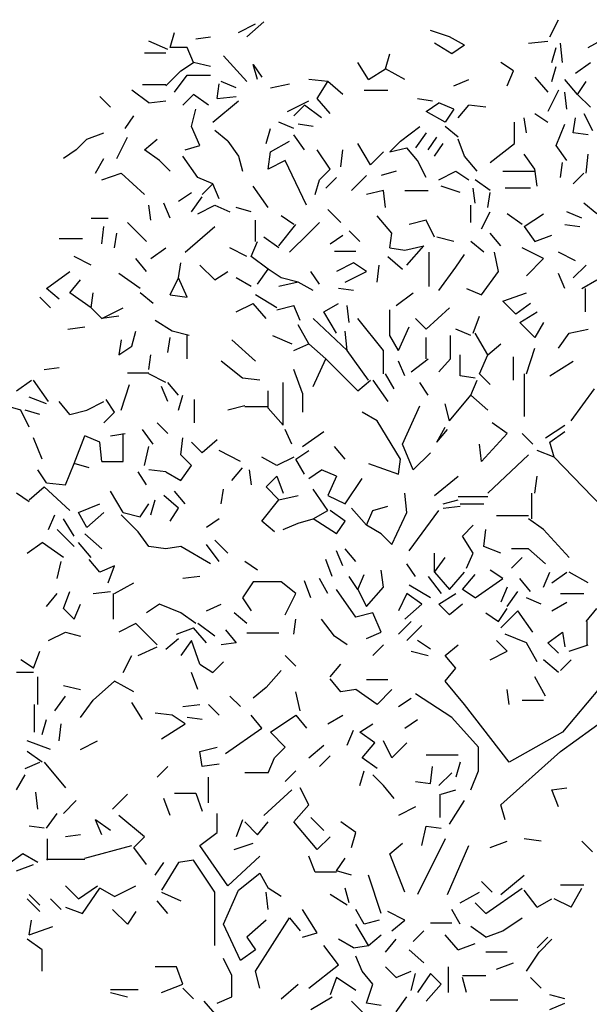
# Model space of a CAD drawing. Extents: x 0 to 219, y -8 to 280.
# Drawn here: x 51 to 67, y 186 to 213 of the extents above; entities that cross this region are included whole.
import ezdxf

# ---------------------------------------------------------------- set-up
doc = ezdxf.new("R2010")
doc.units = 0
doc.header["$LTSCALE"] = 10
doc.header["$MEASUREMENT"] = 0
doc.layers.add('CADdetails-9-EXTRAFINE', color=9, linetype='CONTINUOUS')

msp = doc.modelspace()

# ---------------------------------------------------------------- linework, layer by layer
at = {"layer": 'CADdetails-9-EXTRAFINE', "linetype": 'Continuous'}
for p, q in [((57.084, 212.877), (57.556, 213.113)), ((57.32, 212.759), (57.791, 213.171)), ((65.682, 212.759), (65.917, 213.23)), ((55.2, 212.465), (55.318, 212.877)), ((62.914, 212.759), (62.384, 212.936)), ((66.742, 212.465), (67.389, 212.818)), ((55.141, 212.406), (54.611, 212.641)), ((55.907, 212.7), (56.319, 212.759)), ((62.973, 212.288), (62.502, 212.583)), ((63.326, 212.524), (62.914, 212.759)), ((63.326, 212.524), (62.973, 212.288)), ((65.093, 212.583), (65.623, 212.641)), ((66.035, 212.053), (65.976, 212.583)), ((54.494, 212.318), (55.082, 212.318)), ((55.671, 212.465), (55.2, 212.465)), ((55.848, 212.053), (55.671, 212.465)), ((61.147, 211.876), (61.265, 212.288)), ((65.741, 212.053), (65.858, 212.465)), ((55.495, 211.817), (55.848, 212.053)), ((56.319, 211.935), (55.848, 212.053)), ((57.32, 211.523), (56.672, 212.229)), ((57.614, 211.582), (57.497, 211.994)), ((57.497, 211.994), (57.732, 211.64)), ((60.676, 211.582), (60.382, 212.053)), ((64.681, 211.817), (64.327, 212.053)), ((66.388, 211.758), (66.8, 212.053)), ((55.082, 211.405), (55.495, 211.817)), ((55.318, 211.228), (55.671, 211.699)), ((55.671, 211.699), (56.319, 211.699)), ((60.676, 211.582), (61.147, 211.876)), ((61.678, 211.582), (61.147, 211.876)), ((64.504, 211.405), (64.681, 211.817)), ((65.741, 211.523), (65.858, 211.935)), ((55.082, 211.434), (54.435, 211.434)), ((56.496, 211.052), (56.555, 211.464)), ((57.026, 211.346), (56.613, 211.523)), ((57.968, 211.346), (58.498, 211.464)), ((59.558, 211.523), (59.028, 211.582)), ((59.263, 211.052), (59.558, 211.523)), ((59.97, 211.169), (59.558, 211.523)), ((63.032, 211.405), (63.444, 211.582)), ((65.269, 211.64), (65.623, 211.228)), ((66.447, 211.169), (66.094, 211.582)), ((66.447, 211.169), (66.683, 211.523)), ((54.611, 210.934), (54.14, 211.287)), ((55.848, 211.169), (55.554, 210.875)), ((56.26, 210.875), (55.848, 211.169)), ((60.559, 211.287), (61.206, 211.287)), ((65.917, 211.287), (65.623, 210.698)), ((66.153, 210.757), (66.094, 211.228)), ((66.447, 211.169), (66.8, 210.816)), ((53.551, 210.816), (53.257, 211.11)), ((54.611, 210.934), (55.082, 210.993)), ((56.378, 210.404), (57.084, 210.993)), ((56.496, 211.052), (57.026, 211.11)), ((58.439, 210.698), (59.028, 210.993)), ((59.617, 210.639), (59.263, 211.052)), ((62.031, 211.052), (62.443, 210.993)), ((62.266, 210.698), (62.62, 210.934)), ((63.032, 210.757), (62.62, 210.934)), ((55.789, 210.286), (55.907, 210.757)), ((58.91, 210.875), (58.615, 210.58)), ((59.381, 210.522), (58.91, 210.875)), ((62.796, 210.404), (62.266, 210.698)), ((63.032, 210.757), (62.796, 210.404)), ((63.15, 210.522), (63.444, 210.875)), ((63.915, 210.816), (63.444, 210.875)), ((65.269, 210.639), (65.623, 210.404)), ((66.624, 210.639), (66.859, 210.168)), ((53.964, 210.227), (54.199, 210.58)), ((58.615, 210.227), (58.203, 210.404)), ((59.145, 210.286), (58.733, 210.345)), ((64.71, 209.815), (64.71, 210.404)), ((65.034, 210.109), (64.975, 210.522)), ((65.858, 209.756), (66.094, 210.345)), ((66.329, 210.109), (66.388, 210.522)), ((52.904, 209.933), (53.375, 210.109)), ((56.024, 209.756), (55.789, 210.286)), ((56.79, 209.874), (56.437, 210.168)), ((57.85, 209.815), (57.968, 210.227)), ((61.56, 209.874), (62.09, 210.286)), ((62.266, 210.109), (61.972, 209.697)), ((63.15, 209.992), (62.796, 210.286)), ((66.742, 210.051), (66.329, 210.109)), ((52.609, 209.638), (52.904, 209.933)), ((53.728, 209.403), (54.022, 209.992)), ((54.494, 209.638), (54.847, 209.933)), ((56.79, 209.874), (57.084, 209.462)), ((57.968, 209.579), (58.498, 209.874)), ((58.91, 209.638), (58.615, 210.051)), ((60.735, 209.226), (60.382, 209.815)), ((61.265, 209.579), (61.56, 209.874)), ((62.325, 209.638), (62.561, 209.992)), ((62.502, 209.462), (62.737, 209.815)), ((63.326, 209.462), (63.15, 209.933)), ((64.033, 209.285), (64.71, 209.815)), ((52.609, 209.638), (52.256, 209.403)), ((54.906, 209.344), (54.494, 209.638)), ((55.612, 209.638), (56.024, 209.756)), ((57.909, 209.108), (57.968, 209.579)), ((59.617, 209.108), (59.263, 209.638)), ((59.911, 209.167), (59.97, 209.638)), ((60.735, 209.226), (61.089, 209.579)), ((61.265, 209.579), (61.736, 209.697)), ((62.031, 209.344), (61.736, 209.697)), ((65.269, 209.108), (64.975, 209.521)), ((66.153, 209.344), (65.858, 209.756)), ((66.683, 208.991), (66.742, 209.521)), ((53.139, 208.991), (53.375, 209.403)), ((54.906, 209.344), (55.2, 209.049)), ((55.966, 208.873), (55.554, 209.462)), ((57.084, 209.462), (57.202, 209.049)), ((58.38, 209.344), (57.909, 209.108)), ((58.969, 208.107), (58.38, 209.344)), ((62.266, 208.873), (62.031, 209.344)), ((63.68, 209.049), (63.326, 209.462)), ((65.976, 208.873), (66.035, 209.285)), ((53.316, 208.814), (53.846, 208.991)), ((54.494, 208.402), (53.846, 208.991)), ((59.322, 208.814), (59.617, 209.108)), ((61.442, 209.049), (61.03, 208.932)), ((62.62, 208.814), (63.091, 209.049)), ((63.091, 209.049), (63.444, 208.814)), ((64.386, 209.049), (65.269, 209.049)), ((65.328, 208.637), (65.269, 209.108)), ((66.329, 208.696), (66.624, 208.991)), ((56.378, 208.696), (55.966, 208.873)), ((59.204, 208.402), (59.322, 208.814)), ((59.499, 208.578), (59.793, 208.873)), ((60.205, 208.52), (60.618, 208.932)), ((64.033, 208.52), (63.621, 208.814)), ((55.436, 208.225), (55.789, 208.461)), ((56.083, 208.402), (56.378, 208.696)), ((56.555, 208.284), (56.378, 208.696)), ((57.909, 208.048), (57.497, 208.637)), ((61.089, 208.52), (60.618, 208.402)), ((61.147, 208.048), (61.089, 208.52)), ((61.678, 208.52), (62.325, 208.52)), ((63.208, 208.461), (62.679, 208.637)), ((63.621, 208.166), (63.562, 208.578)), ((63.974, 208.048), (64.033, 208.461)), ((65.152, 208.578), (64.445, 208.578)), ((55.2, 207.754), (55.023, 208.166)), ((55.789, 207.931), (56.083, 208.343)), ((66.977, 207.872), (66.624, 208.166)), ((54.67, 207.695), (54.611, 208.107)), ((55.966, 207.872), (56.437, 208.107)), ((56.437, 208.107), (56.849, 207.931)), ((57.438, 207.931), (57.026, 208.048)), ((59.911, 207.636), (59.558, 207.99)), ((63.503, 207.636), (63.503, 208.107)), ((63.797, 207.46), (64.033, 207.931)), ((66.565, 207.754), (66.153, 207.931)), ((53.021, 207.754), (53.493, 207.754)), ((54.552, 207.106), (54.022, 207.636)), ((57.556, 207.106), (57.556, 207.695)), ((58.615, 207.577), (58.262, 207.813)), ((59.028, 207.342), (59.322, 207.636)), ((61.324, 207.342), (60.912, 207.813)), ((62.266, 207.695), (61.795, 207.577)), ((62.502, 207.224), (62.266, 207.695)), ((64.916, 207.577), (64.504, 207.872)), ((64.975, 207.518), (65.505, 207.872)), ((53.316, 207.047), (53.375, 207.518)), ((55.612, 206.812), (56.437, 207.518)), ((58.203, 206.989), (58.674, 207.577)), ((60.441, 207.106), (60.146, 207.401)), ((64.975, 207.518), (65.269, 207.106)), ((66.094, 207.577), (66.506, 207.518)), ((52.138, 207.195), (52.786, 207.195)), ((53.669, 206.93), (53.728, 207.342)), ((57.438, 206.694), (57.614, 207.106)), ((58.203, 206.93), (57.791, 207.224)), ((58.498, 206.812), (59.028, 207.342)), ((59.617, 207.047), (59.97, 207.283)), ((61.265, 206.93), (61.324, 207.342)), ((63.032, 207.106), (62.561, 207.224)), ((63.856, 206.812), (63.503, 207.106)), ((64.327, 206.989), (64.033, 207.342)), ((65.269, 207.106), (65.741, 207.283)), ((54.67, 206.635), (55.082, 206.93)), ((57.32, 206.694), (56.849, 206.93)), ((59.734, 206.841), (60.323, 206.841)), ((61.265, 206.93), (61.678, 206.871)), ((61.678, 206.871), (62.207, 206.989)), ((61.736, 206.459), (62.207, 206.989)), ((62.355, 205.87), (62.355, 206.812)), ((64.268, 206.282), (64.151, 206.812)), ((65.505, 206.635), (64.916, 206.93)), ((66.388, 206.576), (65.917, 206.812)), ((53.021, 206.459), (52.55, 206.694)), ((54.552, 206.282), (54.258, 206.635)), ((57.909, 206.341), (57.438, 206.694)), ((61.206, 206.694), (61.619, 206.341)), ((63.091, 206.4), (63.326, 206.753)), ((65.034, 206.164), (65.505, 206.635)), ((51.785, 205.811), (52.433, 206.282)), ((55.436, 206.105), (55.495, 206.517)), ((56.437, 206.046), (56.024, 206.459)), ((56.437, 206.046), (56.79, 206.282)), ((57.614, 205.929), (57.909, 206.341)), ((58.262, 206.105), (57.909, 206.341)), ((59.322, 205.929), (59.087, 206.282)), ((60.264, 206.517), (59.793, 206.282)), ((60.029, 205.988), (60.618, 206.282)), ((60.618, 206.282), (60.264, 206.517)), ((60.912, 205.988), (60.971, 206.459)), ((62.62, 205.752), (63.091, 206.4)), ((63.797, 205.634), (64.268, 206.282)), ((66.329, 206.105), (66.683, 206.459)), ((52.433, 205.693), (52.727, 206.046)), ((54.376, 205.811), (53.787, 206.223)), ((55.2, 205.634), (55.436, 206.105)), ((55.671, 205.575), (55.436, 206.105)), ((57.438, 205.87), (57.026, 206.105)), ((58.733, 205.988), (58.203, 205.87)), ((58.733, 205.988), (58.262, 206.105)), ((59.145, 205.752), (58.733, 205.988)), ((66.094, 205.811), (65.917, 206.223)), ((66.565, 205.811), (66.977, 206.046)), ((52.138, 205.516), (51.785, 205.811)), ((60.264, 205.752), (59.852, 205.811)), ((63.385, 205.811), (63.797, 205.634)), ((66.653, 205.811), (66.653, 205.163)), ((51.903, 205.281), (51.608, 205.575)), ((53.021, 205.281), (52.433, 205.693)), ((53.021, 205.281), (53.08, 205.693)), ((54.729, 205.399), (54.376, 205.693)), ((55.2, 205.634), (55.671, 205.575)), ((58.144, 205.281), (57.556, 205.634)), ((61.442, 205.34), (61.913, 205.693)), ((64.386, 205.458), (65.034, 205.693)), ((64.739, 205.104), (64.386, 205.458)), ((53.316, 204.986), (53.021, 205.281)), ((53.316, 204.986), (53.905, 205.281)), ((57.026, 205.163), (57.497, 205.399)), ((57.85, 204.986), (57.497, 205.399)), ((58.144, 205.222), (58.615, 205.34)), ((58.792, 204.928), (58.615, 205.34)), ((59.44, 205.163), (59.852, 205.399)), ((60.146, 204.869), (60.088, 205.34)), ((61.265, 204.515), (61.265, 205.222)), ((62.266, 204.692), (62.914, 205.281)), ((65.152, 205.399), (64.739, 205.104)), ((53.787, 205.045), (53.316, 204.986)), ((55.259, 204.633), (54.788, 204.928)), ((60.088, 204.103), (59.145, 204.986)), ((59.793, 204.574), (59.44, 205.163)), ((61.089, 204.103), (60.382, 204.986)), ((62.266, 204.692), (61.972, 204.986)), ((63.562, 204.574), (63.738, 205.045)), ((64.857, 204.869), (65.328, 205.163)), ((52.374, 204.692), (52.845, 204.751)), ((54.14, 204.221), (54.258, 204.633)), ((55.73, 204.515), (55.259, 204.633)), ((59.028, 204.28), (58.733, 204.81)), ((60.088, 204.103), (60.029, 204.633)), ((61.501, 204.103), (61.795, 204.751)), ((63.503, 204.515), (63.091, 204.692)), ((65.269, 204.457), (64.857, 204.869)), ((65.505, 204.869), (65.269, 204.457)), ((66.212, 204.574), (66.742, 204.692)), ((53.846, 204.398), (53.787, 203.985)), ((55.141, 204.044), (55.2, 204.457)), ((55.671, 203.868), (55.671, 204.515)), ((57.556, 203.809), (56.908, 204.398)), ((58.027, 204.515), (58.557, 204.28)), ((61.501, 204.103), (61.265, 204.515)), ((62.266, 203.868), (62.266, 204.457)), ((62.944, 203.868), (62.944, 204.515)), ((63.974, 203.985), (63.621, 204.574)), ((65.917, 204.162), (66.212, 204.574)), ((53.787, 203.985), (54.14, 204.221)), ((58.615, 204.103), (59.028, 204.28)), ((59.499, 203.868), (59.028, 204.28)), ((60.676, 203.279), (60.088, 204.103)), ((61.089, 203.455), (61.089, 204.103)), ((63.974, 203.985), (64.327, 204.28)), ((65.034, 203.455), (65.269, 204.162)), ((54.611, 203.573), (54.67, 203.985)), ((59.145, 203.102), (59.499, 203.868)), ((60.382, 202.984), (59.499, 203.868)), ((61.854, 203.514), (62.325, 203.868)), ((62.62, 203.514), (62.944, 203.868)), ((63.208, 203.397), (63.208, 203.985)), ((63.738, 203.455), (63.974, 203.985)), ((64.681, 203.279), (64.681, 203.927)), ((51.726, 203.573), (52.138, 203.632)), ((57.202, 203.338), (56.613, 203.809)), ((58.851, 202.926), (58.615, 203.573)), ((61.678, 203.397), (61.501, 203.809)), ((65.682, 203.397), (66.329, 203.809)), ((50.96, 202.984), (51.373, 203.279)), ((51.844, 202.69), (51.432, 203.279)), ((54.022, 203.485), (54.611, 203.485)), ((55.082, 203.22), (54.611, 203.455)), ((57.673, 203.279), (57.202, 203.338)), ((60.382, 202.984), (60.735, 203.279)), ((60.794, 203.279), (61.206, 202.69)), ((61.383, 203.043), (61.147, 203.455)), ((63.621, 203.338), (63.208, 203.397)), ((63.503, 202.867), (63.68, 203.279)), ((64.033, 203.161), (63.738, 203.455)), ((64.975, 203.455), (64.975, 202.278)), ((53.846, 202.454), (54.081, 203.161)), ((55.141, 202.69), (54.965, 203.102)), ((55.436, 202.867), (55.141, 203.22)), ((58.321, 202.042), (58.321, 203.22)), ((62.325, 202.867), (62.09, 203.22)), ((66.27, 202.16), (66.918, 203.043)), ((51.785, 202.631), (51.314, 202.808)), ((53.669, 202.396), (53.434, 202.749)), ((55.436, 202.454), (55.554, 202.867)), ((55.877, 202.101), (55.877, 202.749)), ((57.909, 202.513), (57.909, 202.984)), ((58.851, 202.926), (58.851, 202.396)), ((62.914, 202.16), (63.503, 202.867)), ((63.974, 202.454), (63.503, 202.867)), ((51.078, 202.454), (50.666, 202.572)), ((52.433, 202.337), (52.138, 202.69)), ((52.904, 202.454), (53.375, 202.69)), ((57.261, 202.572), (56.79, 202.454)), ((57.909, 202.543), (57.261, 202.543)), ((58.321, 202.042), (57.909, 202.513)), ((61.619, 201.512), (62.09, 202.572)), ((62.914, 202.16), (62.796, 202.631)), ((51.314, 201.983), (51.078, 202.454)), ((51.608, 202.337), (51.196, 202.454)), ((52.433, 202.337), (52.904, 202.454)), ((53.375, 202.101), (53.669, 202.396)), ((60.912, 202.16), (60.5, 202.396)), ((54.729, 201.512), (54.435, 201.924)), ((55.141, 201.807), (54.847, 202.101)), ((58.557, 201.512), (58.38, 201.924)), ((61.56, 201.1), (60.912, 202.16)), ((62.561, 201.571), (62.796, 201.983)), ((62.561, 201.571), (62.855, 201.924)), ((64.504, 201.807), (64.092, 202.101)), ((65.564, 201.689), (66.094, 202.042)), ((51.667, 201.1), (51.432, 201.689)), ((52.55, 200.982), (52.845, 201.748)), ((53.257, 201.571), (52.845, 201.748)), ((53.551, 201.748), (53.964, 201.807)), ((53.905, 201.041), (53.905, 201.807)), ((55.495, 201.218), (55.554, 201.689)), ((58.851, 201.453), (59.44, 201.866)), ((63.797, 201.041), (64.504, 201.807)), ((65.211, 201.512), (64.916, 201.807)), ((65.682, 201.571), (66.094, 201.866)), ((53.316, 201.041), (53.257, 201.571)), ((54.494, 200.923), (54.611, 201.453)), ((56.083, 201.277), (55.789, 201.571)), ((56.496, 201.63), (56.083, 201.277)), ((60.029, 201.1), (59.734, 201.453)), ((61.913, 200.806), (61.619, 201.512)), ((63.797, 201.041), (63.738, 201.512)), ((65.799, 201.159), (65.682, 201.571)), ((55.789, 200.923), (55.495, 201.218)), ((57.143, 201.041), (56.555, 201.336)), ((58.144, 200.923), (57.732, 201.159)), ((58.615, 201.159), (58.144, 200.923)), ((58.674, 201.1), (59.028, 201.336)), ((58.91, 200.688), (58.674, 201.1)), ((61.501, 200.688), (61.56, 201.1)), ((62.384, 201.277), (61.913, 200.806)), ((63.974, 200.158), (65.093, 201.218)), ((65.799, 201.159), (65.328, 201.336)), ((67.389, 199.51), (65.799, 201.159)), ((52.315, 200.393), (52.55, 200.982)), ((52.963, 200.865), (52.55, 200.982)), ((53.316, 201.041), (53.905, 201.041)), ((55.495, 200.511), (55.789, 200.923)), ((56.908, 200.511), (57.202, 200.865)), ((60.676, 200.982), (61.501, 200.688)), ((51.785, 200.452), (51.549, 200.806)), ((54.552, 200.393), (54.317, 200.747)), ((55.082, 200.747), (54.611, 200.806)), ((55.082, 200.747), (55.495, 200.511)), ((57.379, 200.806), (57.438, 200.393)), ((57.85, 200.335), (58.144, 200.629)), ((58.144, 200.629), (58.321, 200.158)), ((59.028, 200.57), (59.381, 200.806)), ((59.793, 200.629), (59.381, 200.806)), ((59.793, 200.629), (59.558, 200.099)), ((60.029, 199.864), (60.5, 200.57)), ((62.502, 200.099), (63.15, 200.629)), ((65.269, 200.158), (65.328, 200.629)), ((51.314, 199.981), (51.726, 200.335)), ((52.433, 199.687), (51.726, 200.335)), ((51.785, 200.452), (52.315, 200.393)), ((58.203, 199.981), (57.85, 200.335)), ((51.314, 199.922), (50.96, 200.158)), ((53.905, 199.628), (53.551, 200.217)), ((55.436, 199.746), (55.023, 200.099)), ((55.612, 199.864), (55.318, 200.217)), ((56.613, 199.864), (56.672, 200.276)), ((58.203, 199.981), (58.733, 200.099)), ((59.558, 199.687), (59.145, 200.276)), ((59.558, 200.099), (60.029, 199.864)), ((61.736, 199.628), (61.678, 200.158)), ((63.15, 200.07), (63.974, 200.07)), ((65.181, 199.451), (65.181, 200.158)), ((52.668, 199.628), (53.257, 199.864)), ((54.376, 199.51), (54.611, 199.864)), ((54.67, 199.569), (54.788, 199.981)), ((55.2, 199.392), (55.436, 199.746)), ((57.732, 199.392), (58.203, 199.981)), ((60.618, 199.275), (60.205, 199.746)), ((60.794, 199.687), (61.206, 199.805)), ((62.737, 199.864), (63.15, 199.981)), ((62.737, 199.746), (63.208, 199.805)), ((63.208, 199.864), (63.856, 199.864)), ((51.844, 199.157), (52.02, 199.569)), ((52.904, 199.216), (52.668, 199.628)), ((52.904, 199.216), (53.375, 199.628)), ((54.317, 199.098), (53.846, 199.569)), ((53.905, 199.628), (54.376, 199.51)), ((59.145, 199.451), (59.558, 199.687)), ((60.029, 199.392), (59.617, 199.687)), ((60.618, 199.275), (60.794, 199.687)), ((61.324, 198.745), (61.736, 199.628)), ((61.795, 198.568), (62.62, 199.687)), ((65.093, 199.54), (64.209, 199.54)), ((52.55, 198.98), (52.256, 199.451)), ((56.555, 199.451), (56.201, 199.216)), ((58.086, 199.098), (57.732, 199.392)), ((58.321, 199.157), (58.733, 199.334)), ((58.733, 199.334), (59.145, 199.451)), ((59.793, 199.039), (59.145, 199.451)), ((59.793, 199.039), (60.029, 199.392)), ((61.03, 199.039), (60.618, 199.275)), ((63.267, 198.98), (63.562, 199.275)), ((65.505, 199.157), (65.093, 199.451)), ((52.55, 198.686), (52.079, 199.157)), ((53.316, 198.627), (52.845, 199.039)), ((54.611, 198.686), (54.317, 199.098)), ((61.03, 199.039), (61.324, 198.745)), ((63.562, 198.509), (63.267, 198.98)), ((63.856, 198.686), (63.915, 199.157)), ((66.212, 198.391), (65.505, 199.157)), ((51.255, 198.509), (51.667, 198.804)), ((52.256, 198.391), (51.667, 198.804)), ((53.021, 198.391), (52.668, 198.804)), ((55.082, 198.627), (54.611, 198.686)), ((55.495, 198.686), (55.082, 198.627)), ((56.319, 198.215), (55.495, 198.686)), ((56.555, 198.274), (56.201, 198.745)), ((56.437, 198.862), (56.79, 198.509)), ((64.327, 198.509), (63.856, 198.686)), ((59.97, 198.156), (59.793, 198.568)), ((60.323, 198.274), (60.029, 198.627)), ((62.502, 197.979), (62.502, 198.509)), ((62.502, 197.979), (62.796, 198.391)), ((63.385, 198.097), (63.562, 198.509)), ((65.093, 198.627), (64.622, 198.627)), ((64.622, 198.097), (64.916, 198.391)), ((65.564, 198.215), (65.093, 198.627)), ((52.079, 197.803), (52.197, 198.274)), ((53.257, 197.979), (52.963, 198.333)), ((53.669, 198.156), (53.257, 197.979)), ((53.493, 197.685), (53.669, 198.156)), ((57.614, 198.038), (57.261, 198.274)), ((59.675, 197.861), (59.499, 198.333)), ((61.972, 197.861), (61.736, 198.215)), ((56.024, 197.861), (55.554, 197.803)), ((60.382, 197.508), (60.146, 197.861)), ((60.382, 197.508), (60.559, 197.92)), ((61.089, 197.567), (61.03, 198.038)), ((62.325, 197.861), (62.679, 197.39)), ((62.502, 197.979), (62.914, 197.508)), ((62.914, 197.508), (63.326, 197.979)), ((63.267, 197.508), (63.621, 197.92)), ((64.386, 197.803), (64.033, 198.038)), ((65.505, 197.567), (65.682, 197.979)), ((65.741, 197.685), (66.153, 197.979)), ((66.742, 197.685), (66.212, 197.979)), ((53.669, 197.39), (54.199, 197.685)), ((57.497, 197.714), (57.202, 197.273)), ((58.262, 197.714), (57.497, 197.714)), ((58.674, 197.39), (58.262, 197.714)), ((59.087, 197.273), (58.91, 197.744)), ((59.558, 197.39), (59.322, 197.803)), ((60.618, 197.037), (61.089, 197.567)), ((62.384, 197.273), (61.795, 197.626)), ((63.621, 197.273), (64.386, 197.803)), ((64.504, 197.567), (64.327, 197.155)), ((65.152, 197.449), (64.857, 197.803)), ((51.785, 197.037), (52.079, 197.39)), ((52.256, 196.978), (52.433, 197.449)), ((53.08, 197.39), (53.551, 197.449)), ((53.64, 196.684), (53.64, 197.39)), ((58.38, 196.802), (58.674, 197.39)), ((60.323, 196.743), (59.793, 197.508)), ((60.382, 197.508), (60.618, 197.037)), ((61.736, 197.39), (61.501, 196.919)), ((62.148, 197.096), (61.736, 197.39)), ((62.62, 197.096), (63.091, 197.39)), ((63.621, 197.273), (63.267, 197.508)), ((64.504, 197.037), (64.798, 197.449)), ((65.976, 197.39), (66.624, 197.39)), ((52.55, 196.684), (52.727, 197.096)), ((54.906, 197.096), (54.552, 196.86)), ((55.495, 196.86), (54.906, 197.096)), ((56.201, 196.919), (56.613, 197.096)), ((57.202, 197.273), (57.438, 196.919)), ((61.678, 196.684), (62.148, 197.096)), ((62.914, 196.802), (62.62, 197.096)), ((63.267, 197.096), (62.914, 196.802)), ((65.446, 197.096), (65.034, 197.273)), ((65.741, 196.919), (66.153, 197.155)), ((52.55, 196.684), (52.256, 196.978)), ((55.907, 196.566), (55.495, 196.86)), ((57.32, 196.566), (56.967, 196.86)), ((60.794, 196.86), (60.323, 196.743)), ((61.03, 196.33), (60.794, 196.86)), ((63.915, 196.86), (64.268, 196.625)), ((64.268, 196.625), (64.504, 196.978)), ((64.798, 196.919), (64.327, 196.448)), ((65.211, 196.33), (64.798, 196.919)), ((66.683, 196.625), (66.977, 196.978)), ((54.258, 196.566), (53.787, 196.33)), ((54.847, 195.977), (54.258, 196.566)), ((56.437, 196.213), (55.966, 196.566)), ((58.615, 196.272), (58.674, 196.684)), ((59.734, 196.213), (59.381, 196.684)), ((61.854, 196.625), (61.501, 196.272)), ((61.736, 196.095), (62.148, 196.507)), ((66.712, 195.977), (66.712, 196.625)), ((51.844, 196.095), (52.315, 196.33)), ((52.315, 196.33), (52.727, 196.213)), ((55.377, 196.272), (55.848, 196.448)), ((56.201, 196.036), (55.848, 196.448)), ((56.731, 196.389), (57.026, 196.036)), ((58.203, 196.301), (57.32, 196.301)), ((60.088, 195.977), (59.734, 196.213)), ((60.618, 196.154), (61.03, 196.33)), ((65.034, 196.036), (64.445, 196.272)), ((65.623, 196.036), (66.035, 196.33)), ((66.035, 196.33), (66.094, 195.918)), ((55.082, 195.859), (55.436, 196.154)), ((55.789, 196.095), (55.495, 195.683)), ((56.024, 195.447), (55.789, 196.095)), ((57.026, 196.036), (56.613, 195.977)), ((61.089, 195.977), (60.794, 195.683)), ((62.384, 195.859), (62.031, 196.095)), ((62.796, 195.683), (63.15, 195.977)), ((64.504, 195.8), (64.209, 196.095)), ((65.328, 195.506), (65.034, 196.036)), ((65.917, 195.742), (65.623, 196.036)), ((66.212, 195.8), (66.742, 195.977)), ((51.432, 195.329), (51.608, 195.8)), ((53.905, 195.212), (54.14, 195.683)), ((54.317, 195.683), (54.847, 195.918)), ((58.674, 195.388), (58.38, 195.683)), ((61.854, 195.8), (62.325, 195.683)), ((63.091, 195.329), (62.796, 195.683)), ((64.033, 195.565), (64.504, 195.8)), ((51.432, 195.329), (51.078, 195.565)), ((56.024, 195.447), (56.378, 195.212)), ((56.378, 195.212), (56.672, 195.506)), ((59.617, 195.094), (59.911, 195.447)), ((65.917, 195.212), (65.505, 195.565)), ((65.976, 195.271), (66.27, 195.565)), ((51.432, 195.212), (50.96, 195.212)), ((55.966, 194.741), (55.789, 195.212)), ((58.262, 195.271), (57.85, 194.799)), ((62.796, 194.976), (63.091, 195.329)), ((67.507, 195.329), (66.035, 193.563)), ((51.549, 194.328), (51.549, 195.094)), ((52.256, 194.858), (52.727, 194.741)), ((53.08, 194.446), (53.669, 194.976)), ((54.199, 194.682), (53.669, 194.976)), ((59.911, 194.682), (59.617, 195.035)), ((61.206, 195.006), (60.618, 195.006)), ((63.326, 194.328), (62.796, 194.976)), ((65.564, 194.564), (65.269, 195.094)), ((57.85, 194.799), (57.497, 194.505)), ((58.792, 194.152), (58.674, 194.682)), ((60.323, 194.741), (59.911, 194.682)), ((60.912, 194.328), (60.323, 194.741)), ((61.324, 194.741), (60.912, 194.328)), ((62.973, 193.975), (61.972, 194.623)), ((64.563, 194.328), (64.504, 194.741)), ((51.461, 193.563), (51.461, 194.328)), ((52.02, 194.152), (52.315, 194.564)), ((52.727, 193.975), (53.08, 194.446)), ((54.435, 193.916), (54.14, 194.387)), ((55.554, 194.27), (56.024, 194.328)), ((56.555, 194.034), (56.26, 194.328)), ((57.143, 194.27), (56.849, 194.564)), ((61.501, 194.27), (61.854, 194.505)), ((64.563, 192.739), (63.326, 194.328)), ((64.916, 194.446), (65.505, 194.446)), ((55.259, 194.034), (54.788, 194.093)), ((55.612, 193.798), (55.259, 194.034)), ((57.732, 193.681), (57.438, 194.034)), ((57.968, 193.563), (58.674, 194.034)), ((58.674, 194.034), (58.969, 193.681)), ((59.558, 193.798), (59.97, 194.034)), ((51.667, 193.504), (51.785, 193.916)), ((52.138, 193.327), (52.197, 193.798)), ((54.965, 193.386), (55.612, 193.798)), ((56.083, 193.916), (55.671, 193.975)), ((60.441, 193.563), (60.794, 193.798)), ((61.678, 193.681), (62.031, 193.916)), ((63.709, 193.151), (62.973, 193.975)), ((65.976, 193.033), (67.271, 193.975)), ((56.731, 192.974), (57.732, 193.681)), ((58.38, 193.151), (57.968, 193.563)), ((60.088, 193.21), (60.264, 193.622)), ((60.853, 193.268), (60.441, 193.563)), ((66.035, 193.563), (64.563, 192.739)), ((51.903, 193.092), (51.255, 193.327)), ((52.727, 193.092), (53.198, 193.327)), ((60.5, 192.856), (60.853, 193.268)), ((61.324, 192.856), (61.089, 193.327)), ((61.324, 192.856), (61.736, 193.268)), ((51.667, 192.739), (51.255, 193.033)), ((56.024, 193.033), (56.496, 193.151)), ((56.083, 192.621), (56.024, 193.033)), ((58.086, 192.856), (58.38, 193.151)), ((59.028, 192.856), (59.44, 193.21)), ((62.266, 192.945), (63.15, 192.945)), ((63.709, 192.503), (63.709, 193.151)), ((64.327, 191.561), (65.976, 193.033)), ((51.196, 192.562), (51.608, 192.739)), ((51.726, 192.739), (52.315, 192.032)), ((56.555, 192.68), (56.083, 192.621)), ((57.909, 192.444), (58.086, 192.856)), ((59.617, 192.915), (59.322, 192.621)), ((60.912, 192.562), (60.5, 192.856)), ((63.208, 192.739), (63.091, 192.326)), ((54.847, 192.326), (55.141, 192.621)), ((57.909, 192.444), (57.261, 192.444)), ((58.38, 192.209), (58.674, 192.503)), ((60.441, 192.091), (60.559, 192.503)), ((62.384, 192.15), (62.443, 192.621)), ((62.62, 192.091), (62.973, 192.444)), ((63.503, 191.973), (63.709, 192.503)), ((50.96, 191.973), (51.196, 192.385)), ((56.26, 191.62), (56.26, 192.326)), ((61.089, 192.091), (60.794, 192.385)), ((61.972, 192.209), (62.384, 192.15)), ((51.549, 191.443), (51.49, 191.914)), ((55.318, 191.885), (55.907, 191.885)), ((55.907, 191.885), (56.083, 191.384)), ((57.791, 191.266), (58.557, 191.973)), ((59.028, 191.561), (58.792, 192.032)), ((61.383, 191.737), (61.089, 192.091)), ((62.679, 191.855), (63.091, 191.973)), ((65.741, 191.973), (66.153, 192.032)), ((65.917, 191.502), (65.741, 191.973)), ((52.256, 191.325), (52.609, 191.679)), ((53.61, 191.443), (54.022, 191.855)), ((55.2, 191.266), (55.023, 191.737)), ((62.649, 191.855), (62.649, 191.208)), ((62.914, 191.031), (63.326, 191.679)), ((51.785, 190.913), (52.079, 191.325)), ((56.496, 190.795), (56.496, 191.325)), ((58.615, 191.09), (59.028, 191.561)), ((61.972, 191.502), (61.501, 191.266)), ((64.445, 191.149), (64.327, 191.561)), ((53.316, 190.736), (53.139, 191.149)), ((53.551, 190.854), (53.139, 191.149)), ((54.494, 190.678), (53.787, 191.266)), ((57.202, 191.149), (57.026, 190.678)), ((57.261, 191.09), (57.614, 190.736)), ((57.614, 190.736), (57.909, 191.09)), ((59.263, 190.324), (58.615, 191.09)), ((59.44, 190.854), (59.087, 191.208)), ((60.323, 190.795), (59.911, 191.09)), ((51.726, 190.913), (51.314, 190.972)), ((56.024, 190.442), (56.496, 190.795)), ((60.205, 190.383), (60.323, 190.795)), ((62.148, 190.442), (62.266, 190.972)), ((62.266, 190.972), (62.679, 190.913)), ((51.814, 190.03), (51.814, 190.619)), ((52.727, 190.736), (52.315, 190.678)), ((54.199, 190.383), (54.494, 190.678)), ((56.967, 190.324), (57.497, 190.501)), ((59.263, 190.324), (59.617, 190.678)), ((61.265, 190.206), (61.619, 190.501)), ((62.796, 190.619), (62.031, 189.088)), ((64.033, 190.383), (64.504, 190.56)), ((65.446, 190.56), (64.975, 190.619)), ((66.859, 190.265), (66.565, 190.56)), ((52.845, 190.089), (54.14, 190.442)), ((54.552, 189.912), (54.199, 190.383)), ((56.79, 189.323), (56.024, 190.442)), ((62.855, 189.088), (63.444, 190.442)), ((51.137, 190.206), (50.725, 189.912)), ((51.549, 189.971), (51.137, 190.206)), ((51.785, 190.059), (52.845, 190.059)), ((54.788, 189.618), (55.023, 189.971)), ((55.436, 189.971), (54.965, 189.205)), ((55.848, 190.03), (55.436, 189.971)), ((56.437, 189.147), (55.848, 190.03)), ((57.673, 190.148), (56.79, 189.323)), ((59.204, 189.706), (59.028, 190.148)), ((59.793, 189.735), (60.029, 190.089)), ((61.678, 189.147), (61.265, 190.206)), ((50.96, 189.735), (51.432, 189.912)), ((59.793, 189.706), (59.204, 189.706)), ((60.205, 189.618), (59.793, 189.735)), ((57.084, 189.205), (57.673, 189.677)), ((57.673, 189.677), (57.909, 189.264)), ((61.03, 188.558), (60.676, 189.618)), ((64.092, 189.147), (63.797, 189.441)), ((64.327, 189.088), (64.975, 189.618)), ((52.315, 189.323), (52.668, 188.97)), ((52.668, 188.97), (53.198, 189.323)), ((52.786, 188.558), (53.257, 189.264)), ((53.669, 189.029), (53.257, 189.264)), ((53.669, 189.029), (54.258, 189.323)), ((54.965, 189.147), (55.495, 188.911)), ((56.437, 187.674), (56.437, 189.147)), ((56.672, 188.263), (57.084, 189.205)), ((57.909, 188.676), (57.85, 189.147)), ((58.262, 189.029), (57.909, 189.264)), ((60.146, 188.852), (60.029, 189.264)), ((63.208, 188.852), (63.738, 189.147)), ((63.915, 188.558), (64.916, 189.264)), ((65.328, 188.734), (64.975, 189.205)), ((65.976, 189.353), (66.624, 189.353)), ((66.27, 188.734), (66.565, 189.264)), ((51.608, 188.617), (51.255, 188.97)), ((51.608, 188.793), (51.314, 189.088)), ((52.197, 188.676), (51.903, 188.97)), ((55.141, 188.558), (54.847, 188.911)), ((60.088, 188.793), (59.617, 189.088)), ((65.328, 188.734), (65.741, 188.97)), ((66.27, 188.734), (65.799, 188.97)), ((52.315, 188.734), (52.786, 188.558)), ((54.022, 188.263), (53.61, 188.676)), ((54.258, 188.617), (54.022, 188.263)), ((59.263, 188.028), (58.851, 188.676)), ((60.559, 188.263), (60.323, 188.676)), ((61.678, 188.381), (61.206, 188.617)), ((63.208, 188.263), (62.973, 188.676)), ((63.915, 188.558), (63.621, 188.852)), ((51.314, 187.969), (51.373, 188.381)), ((57.85, 188.381), (57.32, 187.91)), ((57.556, 186.968), (58.498, 188.44)), ((58.498, 188.44), (58.792, 188.087)), ((60.971, 188.381), (60.559, 188.263)), ((61.324, 188.087), (61.678, 188.381)), ((64.386, 188.087), (64.916, 188.44)), ((51.314, 187.969), (51.962, 188.204)), ((57.143, 187.262), (56.672, 188.263)), ((60.676, 187.674), (60.323, 188.263)), ((61.913, 187.792), (62.207, 188.087)), ((62.973, 188.293), (62.384, 188.293)), ((63.915, 187.91), (63.503, 188.204)), ((63.915, 187.91), (64.386, 188.087)), ((51.667, 187.557), (51.255, 187.851)), ((57.32, 187.91), (57.556, 187.557)), ((58.851, 187.91), (59.263, 188.028)), ((60.264, 187.616), (59.852, 187.851)), ((60.676, 187.674), (61.03, 187.969)), ((61.147, 187.498), (61.442, 187.851)), ((63.15, 187.557), (62.796, 187.969)), ((65.328, 187.616), (65.623, 187.91)), ((65.387, 187.498), (65.74, 187.851)), ((51.667, 186.968), (51.667, 187.557)), ((57.556, 187.557), (57.143, 187.262)), ((59.852, 187.145), (59.44, 187.674)), ((60.264, 187.616), (60.676, 187.674)), ((62.207, 187.203), (61.795, 187.557)), ((63.15, 187.557), (63.621, 187.733)), ((56.908, 186.85), (56.672, 187.321)), ((60.5, 186.968), (60.323, 187.38)), ((64.504, 187.498), (63.915, 187.498)), ((65.034, 186.968), (65.387, 187.498)), ((55.377, 187.086), (54.788, 187.086)), ((55.554, 186.615), (55.377, 187.086)), ((57.673, 186.497), (57.556, 186.968)), ((59.028, 186.497), (59.852, 187.145)), ((60.794, 186.615), (60.5, 186.968)), ((61.442, 186.791), (61.147, 187.086)), ((61.442, 186.791), (61.854, 186.968)), ((62.885, 186.379), (62.885, 187.086)), ((64.209, 187.027), (64.681, 187.203)), ((56.908, 186.261), (56.908, 186.85)), ((59.793, 186.791), (59.617, 186.32)), ((60.323, 186.438), (59.793, 186.791)), ((61.854, 186.438), (61.972, 186.909)), ((62.384, 186.909), (62.031, 186.379)), ((62.679, 186.615), (62.384, 186.909)), ((63.267, 186.85), (63.915, 186.85)), ((63.385, 186.379), (63.267, 186.791)), ((65.446, 186.497), (65.152, 186.791)), ((53.551, 186.467), (54.317, 186.467)), ((54.965, 186.379), (55.554, 186.615)), ((55.848, 186.202), (55.554, 186.497)), ((58.262, 186.202), (58.733, 186.615)), ((60.618, 186.085), (60.794, 186.615)), ((62.266, 186.143), (62.679, 186.615)), ((53.551, 186.379), (54.022, 186.261)), ((56.496, 186.085), (56.908, 186.261)), ((59.087, 185.908), (59.675, 186.261)), ((61.442, 185.849), (61.736, 186.261)), ((64.798, 186.173), (64.033, 186.173)), ((66.094, 186.202), (65.682, 186.32)), ((56.496, 185.731), (56.142, 186.143)), ((60.676, 185.672), (60.205, 186.143)), ((61.03, 186.026), (60.618, 186.085)), ((65.682, 185.908), (66.094, 186.085))]:
    msp.add_line(p, q, dxfattribs=at)

doc.saveas('drawing.dxf')
